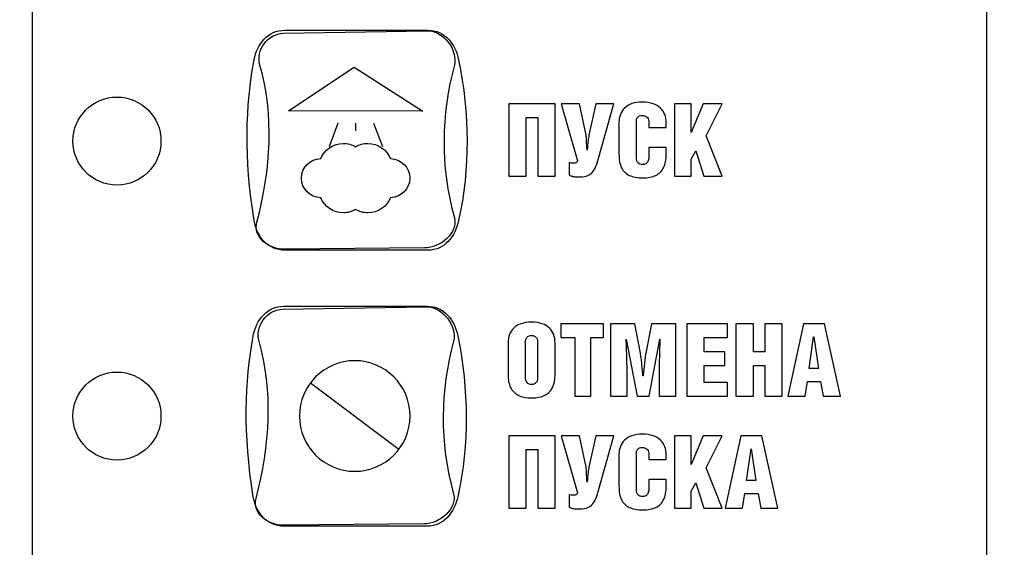
# Model space of a CAD drawing. Units: millimetres. Extents: x 4517 to 4937, y 1593 to 1890.
# Drawn here: x 4588 to 4610, y 1797 to 1809 of the extents above; entities that cross this region are included whole.
import ezdxf

# ---------------------------------------------------------------- set-up
doc = ezdxf.new("R2010")
doc.units = ezdxf.units.MM
doc.styles.get("Standard").update_dxf_attribs({"font": 'arial.ttf'})
doc.dimstyles.new('Bolid 1_2', dxfattribs={"dimtxt": 3.5, "dimasz": 3.5, "dimexe": 0.18, "dimexo": 0.0625, "dimgap": 1, "dimtad": 1, "dimjust": 1, "dimdec": 1, "dimlfac": 2, "dimzin": 0, "dimdsep": 46, "dimtxsty": 'Standard', "dimcen": 0.09, "dimadec": 0, "dimazin": 0, "dimtfac": 1, "dimtdec": 1, "dimtofl": 0, "dimtmove": 0, "dimatfit": 0, "dimfxl": 1, "dimtolj": 1, "dimtzin": 0, "dimarcsym": 0})

# ---------------------------------------------------------------- blocks, each defined once
blk = doc.blocks.new('*D58')
at = {"color": 0, "linetype": 'Continuous', "lineweight": -2, "transparency": 16777216}
for p, q in [((4571.768, 1774.541), (4571.768, 1866.975)), ((4741.768, 1774.541), (4741.768, 1866.975)), ((4575.268, 1866.795), (4738.268, 1866.795))]:
    blk.add_line(p, q, dxfattribs=at)
at = {"color": 0, "linetype": 'Continuous', "transparency": 16777216}
for points in [[(4575.268, 1867.378), (4575.268, 1866.211), (4571.768, 1866.795)], [(4738.268, 1867.378), (4738.268, 1866.211), (4741.768, 1866.795)]]:
    blk.add_solid(points, dxfattribs=at)
at = {"layer": 'Defpoints', "color": 0, "linetype": 'Continuous', "transparency": 16777216}
for p in [(4741.768, 1866.795), (4571.768, 1774.478), (4741.768, 1774.478)]:
    blk.add_point(p, dxfattribs=at)
at = {"color": 0, "linetype": 'Continuous', "transparency": 16777216, "insert": (4653.146, 1869.583), "char_height": 3.5, "attachment_point": 5}
blk.add_mtext('\\A1;340', dxfattribs=at)

msp = doc.modelspace()

# ---------------------------------------------------------------- linework, layer by layer
at = {"linetype": 'Continuous'}
msp.add_ellipse((4595.672, 1800.379), major_axis=(0, 1.257), ratio=1, start_param=0, end_param=6.28318, dxfattribs=at)
for points, knots in [([(4609.562, 1853.366), (4609.818, 1853.366), (4610.027, 1853.141), (4610.027, 1852.866), (4610.027, 1852.866), (4610.027, 1852.866), (4610.027, 1779.157), (4610.027, 1779.157), (4610.027, 1779.157), (4610.027, 1778.882), (4609.818, 1778.657), (4609.562, 1778.657), (4609.562, 1778.657), (4609.562, 1778.657), (4588.812, 1778.657), (4588.812, 1778.657), (4588.812, 1778.657), (4588.556, 1778.657), (4588.347, 1778.881), (4588.347, 1779.157), (4588.347, 1779.157), (4588.347, 1779.157), (4588.347, 1852.866), (4588.347, 1852.866), (4588.347, 1852.866), (4588.347, 1853.141), (4588.556, 1853.366), (4588.812, 1853.366)], [0.125, 0.125, 0.125, 0.125, 0.25, 0.25, 0.25, 0.25, 0.375, 0.375, 0.375, 0.375, 0.5, 0.5, 0.5, 0.5, 0.625, 0.625, 0.625, 0.625, 0.75, 0.75, 0.75, 0.75, 0.875, 0.875, 0.875, 0.875, 1, 1, 1, 1]), ([(4591.268, 1806.628), (4591.268, 1807.18), (4590.82, 1807.628), (4590.268, 1807.628), (4590.268, 1807.628), (4589.715, 1807.628), (4589.268, 1807.18), (4589.268, 1806.628), (4589.268, 1806.628), (4589.268, 1806.076), (4589.715, 1805.628), (4590.268, 1805.628), (4590.268, 1805.628), (4590.82, 1805.628), (4591.268, 1806.076), (4591.268, 1806.628)], [0, 0, 0, 0, 0.25, 0.25, 0.25, 0.25, 0.5, 0.5, 0.5, 0.5, 0.75, 0.75, 0.75, 0.75, 1, 1, 1, 1]), ([(4601.707, 1807.23), (4601.686, 1807.174), (4601.676, 1807.114), (4601.676, 1807.049), (4601.676, 1807.049), (4601.676, 1807.049), (4601.676, 1806.331), (4601.676, 1806.331), (4601.676, 1806.331), (4601.676, 1806.205), (4601.695, 1806.102), (4601.734, 1806.023)], [0.70588235, 0.70588235, 0.70588235, 0.70588235, 0.73529412, 0.73529412, 0.73529412, 0.73529413, 0.76470588, 0.76470588, 0.76470588, 0.76470589, 0.79411765, 0.79411765, 0.79411765, 0.79411765]), ([(4602.072, 1807.09), (4602.073, 1807.118), (4602.08, 1807.141), (4602.093, 1807.159), (4602.093, 1807.159), (4602.106, 1807.177), (4602.123, 1807.19), (4602.143, 1807.199)], [0.20588235, 0.20588235, 0.20588235, 0.20588235, 0.23529412, 0.23529412, 0.23529412, 0.23529413, 0.26470588, 0.26470588, 0.26470588, 0.26470588]), ([(4602.143, 1807.199), (4602.164, 1807.207), (4602.185, 1807.211), (4602.208, 1807.211), (4602.208, 1807.211), (4602.223, 1807.211), (4602.24, 1807.209), (4602.256, 1807.204)], [0.26470588, 0.26470588, 0.26470588, 0.26470588, 0.29411765, 0.29411765, 0.29411765, 0.29411766, 0.32352941, 0.32352941, 0.32352941, 0.32352941]), ([(4595.691, 1806.499), (4595.773, 1806.547), (4595.868, 1806.574), (4595.969, 1806.574), (4595.969, 1806.574), (4596.201, 1806.574), (4596.4, 1806.432), (4596.483, 1806.23)], [0.0833333, 0.0833333, 0.0833333, 0.0833333, 0.1666667, 0.1666667, 0.1666667, 0.1666667, 0.25, 0.25, 0.25, 0.25]), ([(4594.898, 1805.34), (4594.656, 1805.345), (4594.461, 1805.542), (4594.461, 1805.785), (4594.461, 1805.785), (4594.461, 1806.029), (4594.656, 1806.226), (4594.898, 1806.23)], [0.75, 0.75, 0.75, 0.75, 0.8333333, 0.8333333, 0.8333333, 0.8333333, 0.9166667, 0.9166667, 0.9166667, 0.9166667]), ([(4596.483, 1806.23), (4596.726, 1806.226), (4596.921, 1806.029), (4596.921, 1805.785), (4596.921, 1805.785), (4596.921, 1805.542), (4596.726, 1805.344), (4596.483, 1805.34)], [0.25, 0.25, 0.25, 0.25, 0.3333333, 0.3333333, 0.3333333, 0.3333333, 0.4166667, 0.4166667, 0.4166667, 0.4166667]), ([(4601.044, 1805.891), (4601.078, 1805.921), (4601.108, 1805.961), (4601.133, 1806.013), (4601.133, 1806.013), (4601.158, 1806.064), (4601.182, 1806.13), (4601.204, 1806.209)], [0.5, 0.5, 0.5, 0.5, 0.54166667, 0.54166667, 0.54166667, 0.54166668, 0.58333333, 0.58333333, 0.58333333, 0.58333333]), ([(4595.691, 1805.071), (4595.609, 1805.024), (4595.514, 1804.997), (4595.413, 1804.997), (4595.413, 1804.997), (4595.181, 1804.997), (4594.982, 1805.139), (4594.898, 1805.34)], [0.5833333, 0.5833333, 0.5833333, 0.5833333, 0.6666667, 0.6666667, 0.6666667, 0.6666667, 0.75, 0.75, 0.75, 0.75]), ([(4596.483, 1805.34), (4596.4, 1805.139), (4596.201, 1804.997), (4595.969, 1804.997), (4595.969, 1804.997), (4595.868, 1804.997), (4595.773, 1805.024), (4595.691, 1805.071)], [0.4166667, 0.4166667, 0.4166667, 0.4166667, 0.5, 0.5, 0.5, 0.5, 0.5833333, 0.5833333, 0.5833333, 0.5833333]), ([(4601.854, 1801.725), (4601.853, 1801.782), (4601.851, 1801.836), (4601.849, 1801.888), (4601.849, 1801.888), (4601.847, 1801.941), (4601.845, 1801.987), (4601.844, 1802.029)], [0.14285714, 0.14285714, 0.14285714, 0.14285714, 0.17142857, 0.17142857, 0.17142857, 0.17142858, 0.2, 0.2, 0.2, 0.2]), ([(4602.609, 1802.126), (4602.607, 1802.102), (4602.606, 1802.073), (4602.604, 1802.036), (4602.604, 1802.036), (4602.603, 1801.999), (4602.601, 1801.958), (4602.599, 1801.914)], [0.37142857, 0.37142857, 0.37142857, 0.37142857, 0.4, 0.4, 0.4, 0.40000001, 0.42857143, 0.42857143, 0.42857143, 0.42857143]), ([(4602.286, 1801.809), (4602.28, 1801.779), (4602.275, 1801.743), (4602.269, 1801.7), (4602.269, 1801.7), (4602.264, 1801.656), (4602.259, 1801.61), (4602.254, 1801.561)], [0.68571429, 0.68571429, 0.68571429, 0.68571429, 0.71428571, 0.71428571, 0.71428571, 0.71428572, 0.74285714, 0.74285714, 0.74285714, 0.74285714]), ([(4602.595, 1801.774), (4602.594, 1801.727), (4602.593, 1801.68), (4602.592, 1801.634), (4602.592, 1801.634), (4602.59, 1801.588), (4602.59, 1801.546), (4602.589, 1801.507)], [0.45714286, 0.45714286, 0.45714286, 0.45714286, 0.48571429, 0.48571429, 0.48571429, 0.4857143, 0.51428571, 0.51428571, 0.51428571, 0.51428571]), ([(4591.268, 1800.378), (4591.268, 1800.931), (4590.82, 1801.378), (4590.268, 1801.378), (4590.268, 1801.378), (4589.715, 1801.378), (4589.268, 1800.931), (4589.268, 1800.378), (4589.268, 1800.378), (4589.268, 1799.826), (4589.715, 1799.378), (4590.268, 1799.378), (4590.268, 1799.378), (4590.82, 1799.378), (4591.268, 1799.826), (4591.268, 1800.378)], [0, 0, 0, 0, 0.25, 0.25, 0.25, 0.25, 0.5, 0.5, 0.5, 0.5, 0.75, 0.75, 0.75, 0.75, 1, 1, 1, 1]), ([(4599.212, 1801.029), (4599.25, 1800.952), (4599.309, 1800.893), (4599.388, 1800.853), (4599.388, 1800.853), (4599.467, 1800.812), (4599.567, 1800.791), (4599.689, 1800.791)], [0.375, 0.375, 0.375, 0.375, 0.4375, 0.4375, 0.4375, 0.4375, 0.5, 0.5, 0.5, 0.5]), ([(4599.754, 1801.11), (4599.733, 1801.099), (4599.712, 1801.094), (4599.689, 1801.094), (4599.689, 1801.094), (4599.666, 1801.094), (4599.644, 1801.099), (4599.623, 1801.11)], [0.4285714, 0.4285714, 0.4285714, 0.4285714, 0.5, 0.5, 0.5, 0.5, 0.5714286, 0.5714286, 0.5714286, 0.5714286]), ([(4601.707, 1799.684), (4601.686, 1799.628), (4601.676, 1799.568), (4601.676, 1799.502), (4601.676, 1799.502), (4601.676, 1799.502), (4601.676, 1798.785), (4601.676, 1798.785), (4601.676, 1798.785), (4601.676, 1798.659), (4601.695, 1798.556), (4601.734, 1798.477)], [0.70588235, 0.70588235, 0.70588235, 0.70588235, 0.73529412, 0.73529412, 0.73529412, 0.73529413, 0.76470588, 0.76470588, 0.76470588, 0.76470589, 0.79411765, 0.79411765, 0.79411765, 0.79411765]), ([(4602.072, 1799.544), (4602.073, 1799.572), (4602.08, 1799.595), (4602.093, 1799.613), (4602.093, 1799.613), (4602.106, 1799.631), (4602.123, 1799.644), (4602.143, 1799.653)], [0.20588235, 0.20588235, 0.20588235, 0.20588235, 0.23529412, 0.23529412, 0.23529412, 0.23529413, 0.26470588, 0.26470588, 0.26470588, 0.26470588]), ([(4602.143, 1799.653), (4602.164, 1799.661), (4602.185, 1799.665), (4602.208, 1799.665), (4602.208, 1799.665), (4602.223, 1799.665), (4602.24, 1799.663), (4602.256, 1799.658)], [0.26470588, 0.26470588, 0.26470588, 0.26470588, 0.29411765, 0.29411765, 0.29411765, 0.29411766, 0.32352941, 0.32352941, 0.32352941, 0.32352941]), ([(4601.044, 1798.345), (4601.078, 1798.375), (4601.108, 1798.415), (4601.133, 1798.467), (4601.133, 1798.467), (4601.158, 1798.518), (4601.182, 1798.584), (4601.204, 1798.663)], [0.5, 0.5, 0.5, 0.5, 0.54166667, 0.54166667, 0.54166667, 0.54166668, 0.58333333, 0.58333333, 0.58333333, 0.58333333])]:
    msp.add_open_spline(points, degree=3, knots=knots, dxfattribs=at)
for points in [[(4593.385, 1808.475), (4593.453, 1808.837), (4593.699, 1809.147), (4594.082, 1809.147)], [(4594.053, 1809.078), (4594.053, 1809.078), (4597.315, 1809.136), (4597.315, 1809.136)], [(4594.082, 1809.147), (4594.082, 1809.147), (4597.335, 1809.147), (4597.335, 1809.147)], [(4597.315, 1809.136), (4597.679, 1809.142), (4598.024, 1808.693), (4597.935, 1808.355)], [(4597.335, 1809.147), (4597.718, 1809.147), (4597.959, 1808.836), (4598.032, 1808.475)], [(4593.517, 1808.355), (4593.42, 1808.69), (4593.689, 1809.072), (4594.053, 1809.078)], [(4593.385, 1804.819), (4593.151, 1806.256), (4593.191, 1807.43), (4593.385, 1808.475)], [(4598.032, 1808.475), (4598.282, 1807.238), (4598.295, 1806.021), (4598.032, 1804.819)], [(4593.447, 1804.781), (4593.766, 1805.981), (4593.841, 1807.237), (4593.517, 1808.355)], [(4594.167, 1807.315), (4594.167, 1807.315), (4595.655, 1808.309), (4595.655, 1808.309)], [(4595.655, 1808.309), (4595.655, 1808.309), (4597.215, 1807.305), (4597.215, 1807.305)], [(4597.935, 1808.355), (4597.636, 1807.224), (4597.608, 1806.07), (4597.935, 1804.88)], [(4602.212, 1807.514), (4602.118, 1807.514), (4602.038, 1807.501), (4601.97, 1807.478)], [(4602.453, 1807.477), (4602.385, 1807.501), (4602.305, 1807.514), (4602.212, 1807.514)], [(4597.215, 1807.305), (4597.215, 1807.305), (4594.167, 1807.315), (4594.167, 1807.315)], [(4600.225, 1807.477), (4600.225, 1807.477), (4599.174, 1807.477), (4599.174, 1807.477)], [(4599.174, 1807.477), (4599.174, 1807.477), (4599.174, 1805.831), (4599.174, 1805.831)], [(4600.225, 1805.831), (4600.225, 1805.831), (4600.225, 1807.477), (4600.225, 1807.477)], [(4600.78, 1807.477), (4600.78, 1807.477), (4600.365, 1807.477), (4600.365, 1807.477)], [(4600.365, 1807.477), (4600.365, 1807.477), (4600.736, 1806.179), (4600.736, 1806.179)], [(4600.929, 1806.76), (4600.929, 1806.76), (4600.78, 1807.477), (4600.78, 1807.477)], [(4601.147, 1807.477), (4601.147, 1807.477), (4600.993, 1806.76), (4600.993, 1806.76)], [(4601.557, 1807.477), (4601.557, 1807.477), (4601.147, 1807.477), (4601.147, 1807.477)], [(4601.204, 1806.209), (4601.204, 1806.209), (4601.557, 1807.477), (4601.557, 1807.477)], [(4601.803, 1807.378), (4601.76, 1807.336), (4601.728, 1807.287), (4601.707, 1807.23)], [(4601.97, 1807.478), (4601.902, 1807.454), (4601.847, 1807.421), (4601.803, 1807.378)], [(4602.62, 1807.376), (4602.576, 1807.419), (4602.52, 1807.453), (4602.453, 1807.477)], [(4602.717, 1807.228), (4602.696, 1807.284), (4602.663, 1807.334), (4602.62, 1807.376)], [(4602.936, 1807.477), (4602.936, 1807.477), (4602.936, 1805.831), (4602.936, 1805.831)], [(4603.315, 1807.477), (4603.315, 1807.477), (4602.936, 1807.477), (4602.936, 1807.477)], [(4603.315, 1806.822), (4603.315, 1806.822), (4603.315, 1807.477), (4603.315, 1807.477)], [(4603.592, 1807.477), (4603.592, 1807.477), (4603.315, 1806.822), (4603.315, 1806.822)], [(4604.023, 1807.477), (4604.023, 1807.477), (4603.592, 1807.477), (4603.592, 1807.477)], [(4603.658, 1806.75), (4603.658, 1806.75), (4604.023, 1807.477), (4604.023, 1807.477)], [(4599.57, 1807.165), (4599.57, 1807.165), (4599.829, 1807.165), (4599.829, 1807.165)], [(4599.57, 1805.831), (4599.57, 1805.831), (4599.57, 1807.165), (4599.57, 1807.165)], [(4599.829, 1807.165), (4599.829, 1807.165), (4599.829, 1805.831), (4599.829, 1805.831)], [(4602.072, 1806.269), (4602.072, 1806.269), (4602.072, 1807.09), (4602.072, 1807.09)], [(4602.256, 1807.204), (4602.273, 1807.198), (4602.289, 1807.19), (4602.303, 1807.18)], [(4602.303, 1807.18), (4602.318, 1807.169), (4602.329, 1807.156), (4602.338, 1807.14)], [(4602.338, 1807.14), (4602.347, 1807.124), (4602.352, 1807.105), (4602.352, 1807.083)], [(4602.352, 1807.083), (4602.352, 1807.083), (4602.352, 1806.934), (4602.352, 1806.934)], [(4602.749, 1807.046), (4602.749, 1807.111), (4602.738, 1807.172), (4602.717, 1807.228)], [(4595.288, 1807.034), (4595.288, 1807.034), (4595.093, 1806.498), (4595.093, 1806.498)], [(4595.691, 1807.034), (4595.691, 1807.034), (4595.691, 1806.859), (4595.691, 1806.859)], [(4596.094, 1807.034), (4596.094, 1807.034), (4596.304, 1806.504), (4596.304, 1806.504)], [(4602.352, 1806.934), (4602.352, 1806.934), (4602.749, 1806.934), (4602.749, 1806.934)], [(4602.749, 1806.934), (4602.749, 1806.934), (4602.749, 1807.046), (4602.749, 1807.046)], [(4600.94, 1806.632), (4600.938, 1806.688), (4600.934, 1806.73), (4600.929, 1806.76)], [(4600.95, 1806.42), (4600.945, 1806.506), (4600.942, 1806.577), (4600.94, 1806.632)], [(4600.974, 1806.632), (4600.967, 1806.577), (4600.961, 1806.507), (4600.954, 1806.42)], [(4600.993, 1806.76), (4600.986, 1806.729), (4600.98, 1806.687), (4600.974, 1806.632)], [(4604.023, 1805.831), (4604.023, 1805.831), (4603.658, 1806.75), (4603.658, 1806.75)], [(4594.898, 1806.23), (4594.982, 1806.432), (4595.181, 1806.574), (4595.413, 1806.574)], [(4595.413, 1806.574), (4595.514, 1806.574), (4595.609, 1806.547), (4595.691, 1806.499)], [(4600.954, 1806.42), (4600.954, 1806.42), (4600.95, 1806.42), (4600.95, 1806.42)], [(4602.749, 1806.482), (4602.749, 1806.482), (4602.352, 1806.482), (4602.352, 1806.482)], [(4602.352, 1806.482), (4602.352, 1806.482), (4602.352, 1806.264), (4602.352, 1806.264)], [(4602.749, 1806.329), (4602.749, 1806.329), (4602.749, 1806.482), (4602.749, 1806.482)], [(4603.315, 1806.214), (4603.315, 1806.214), (4603.422, 1806.404), (4603.422, 1806.404)], [(4603.422, 1806.404), (4603.422, 1806.404), (4603.606, 1805.831), (4603.606, 1805.831)], [(4600.736, 1806.179), (4600.73, 1806.162), (4600.722, 1806.15), (4600.711, 1806.142)], [(4602.109, 1806.135), (4602.085, 1806.163), (4602.073, 1806.207), (4602.072, 1806.269)], [(4602.352, 1806.264), (4602.352, 1806.223), (4602.346, 1806.19), (4602.333, 1806.165)], [(4602.691, 1806.023), (4602.729, 1806.103), (4602.749, 1806.204), (4602.749, 1806.329)], [(4603.315, 1805.831), (4603.315, 1805.831), (4603.315, 1806.214), (4603.315, 1806.214)], [(4600.544, 1806.136), (4600.544, 1806.136), (4600.544, 1805.856), (4600.544, 1805.856)], [(4600.586, 1806.127), (4600.568, 1806.13), (4600.553, 1806.132), (4600.544, 1806.136)], [(4600.642, 1806.124), (4600.623, 1806.124), (4600.604, 1806.126), (4600.586, 1806.127)], [(4600.677, 1806.127), (4600.665, 1806.125), (4600.654, 1806.124), (4600.642, 1806.124)], [(4600.711, 1806.142), (4600.701, 1806.134), (4600.689, 1806.129), (4600.677, 1806.127)], [(4601.734, 1806.023), (4601.773, 1805.944), (4601.832, 1805.885), (4601.911, 1805.848)], [(4602.208, 1806.095), (4602.166, 1806.094), (4602.133, 1806.108), (4602.109, 1806.135)], [(4602.283, 1806.111), (4602.261, 1806.1), (4602.236, 1806.094), (4602.208, 1806.095)], [(4602.333, 1806.165), (4602.322, 1806.14), (4602.304, 1806.122), (4602.283, 1806.111)], [(4602.514, 1805.848), (4602.593, 1805.886), (4602.652, 1805.944), (4602.691, 1806.023)], [(4599.174, 1805.831), (4599.174, 1805.831), (4599.57, 1805.831), (4599.57, 1805.831)], [(4599.829, 1805.831), (4599.829, 1805.831), (4600.225, 1805.831), (4600.225, 1805.831)], [(4600.544, 1805.856), (4600.555, 1805.847), (4600.572, 1805.839), (4600.594, 1805.832)], [(4600.594, 1805.832), (4600.615, 1805.826), (4600.64, 1805.821), (4600.666, 1805.818)], [(4600.666, 1805.818), (4600.693, 1805.814), (4600.718, 1805.813), (4600.743, 1805.813)], [(4600.743, 1805.813), (4600.812, 1805.812), (4600.871, 1805.818), (4600.92, 1805.83)], [(4600.92, 1805.83), (4600.968, 1805.842), (4601.01, 1805.862), (4601.044, 1805.891)], [(4601.911, 1805.848), (4601.991, 1805.81), (4602.091, 1805.792), (4602.212, 1805.792)], [(4602.212, 1805.792), (4602.335, 1805.792), (4602.435, 1805.81), (4602.514, 1805.848)], [(4602.936, 1805.831), (4602.936, 1805.831), (4603.315, 1805.831), (4603.315, 1805.831)], [(4603.606, 1805.831), (4603.606, 1805.831), (4604.023, 1805.831), (4604.023, 1805.831)], [(4597.935, 1804.88), (4598.027, 1804.543), (4597.622, 1804.201), (4597.258, 1804.198)], [(4594.081, 1804.17), (4593.717, 1804.167), (4593.357, 1804.443), (4593.447, 1804.781)], [(4594.082, 1804.147), (4593.699, 1804.147), (4593.444, 1804.455), (4593.385, 1804.819)], [(4598.032, 1804.819), (4597.953, 1804.46), (4597.718, 1804.147), (4597.335, 1804.147)], [(4597.258, 1804.198), (4597.258, 1804.198), (4594.081, 1804.17), (4594.081, 1804.17)], [(4597.335, 1804.147), (4597.335, 1804.147), (4594.082, 1804.147), (4594.082, 1804.147)], [(4593.366, 1802.201), (4593.433, 1802.564), (4593.679, 1802.874), (4594.063, 1802.874)], [(4594.034, 1802.805), (4594.034, 1802.805), (4597.296, 1802.862), (4597.296, 1802.862)], [(4594.063, 1802.874), (4594.063, 1802.874), (4597.316, 1802.874), (4597.316, 1802.874)], [(4597.296, 1802.862), (4597.66, 1802.868), (4598.005, 1802.419), (4597.916, 1802.081)], [(4597.316, 1802.874), (4597.699, 1802.874), (4597.94, 1802.562), (4598.013, 1802.201)], [(4593.498, 1802.081), (4593.401, 1802.417), (4593.669, 1802.799), (4594.034, 1802.805)], [(4599.283, 1802.379), (4599.24, 1802.337), (4599.207, 1802.288), (4599.186, 1802.232)], [(4599.45, 1802.477), (4599.382, 1802.454), (4599.327, 1802.421), (4599.283, 1802.379)], [(4599.691, 1802.513), (4599.598, 1802.513), (4599.518, 1802.501), (4599.45, 1802.477)], [(4599.932, 1802.476), (4599.865, 1802.501), (4599.785, 1802.513), (4599.691, 1802.513)], [(4600.097, 1802.377), (4600.054, 1802.419), (4599.999, 1802.452), (4599.932, 1802.476)], [(4600.193, 1802.229), (4600.172, 1802.285), (4600.14, 1802.334), (4600.097, 1802.377)], [(4600.358, 1802.476), (4600.358, 1802.476), (4600.358, 1802.165), (4600.358, 1802.165)], [(4601.325, 1802.476), (4601.325, 1802.476), (4600.358, 1802.476), (4600.358, 1802.476)], [(4601.325, 1802.165), (4601.325, 1802.165), (4601.325, 1802.476), (4601.325, 1802.476)], [(4602.034, 1802.476), (4602.034, 1802.476), (4601.481, 1802.476), (4601.481, 1802.476)], [(4601.481, 1802.476), (4601.481, 1802.476), (4601.481, 1800.83), (4601.481, 1800.83)], [(4602.162, 1801.809), (4602.162, 1801.809), (4602.034, 1802.476), (4602.034, 1802.476)], [(4602.414, 1802.476), (4602.414, 1802.476), (4602.286, 1801.809), (4602.286, 1801.809)], [(4602.966, 1802.476), (4602.966, 1802.476), (4602.414, 1802.476), (4602.414, 1802.476)], [(4602.966, 1800.83), (4602.966, 1800.83), (4602.966, 1802.476), (4602.966, 1802.476)], [(4603.218, 1802.476), (4603.218, 1802.476), (4603.218, 1800.83), (4603.218, 1800.83)], [(4604.14, 1802.476), (4604.14, 1802.476), (4603.218, 1802.476), (4603.218, 1802.476)], [(4604.14, 1802.165), (4604.14, 1802.165), (4604.14, 1802.476), (4604.14, 1802.476)], [(4604.334, 1802.476), (4604.334, 1802.476), (4604.334, 1800.83), (4604.334, 1800.83)], [(4604.731, 1802.476), (4604.731, 1802.476), (4604.334, 1802.476), (4604.334, 1802.476)], [(4604.731, 1801.841), (4604.731, 1801.841), (4604.731, 1802.476), (4604.731, 1802.476)], [(4604.99, 1802.476), (4604.99, 1802.476), (4604.99, 1801.841), (4604.99, 1801.841)], [(4605.386, 1802.476), (4605.386, 1802.476), (4604.99, 1802.476), (4604.99, 1802.476)], [(4605.386, 1800.83), (4605.386, 1800.83), (4605.386, 1802.476), (4605.386, 1802.476)], [(4605.87, 1802.476), (4605.87, 1802.476), (4605.512, 1800.83), (4605.512, 1800.83)], [(4606.344, 1802.476), (4606.344, 1802.476), (4605.87, 1802.476), (4605.87, 1802.476)], [(4606.709, 1800.83), (4606.709, 1800.83), (4606.344, 1802.476), (4606.344, 1802.476)], [(4593.366, 1798.546), (4593.132, 1799.982), (4593.171, 1801.156), (4593.366, 1802.201)], [(4598.013, 1802.201), (4598.262, 1800.964), (4598.276, 1799.747), (4598.013, 1798.546)], [(4599.186, 1802.232), (4599.166, 1802.176), (4599.155, 1802.115), (4599.155, 1802.05)], [(4599.552, 1802.075), (4599.552, 1802.107), (4599.559, 1802.132), (4599.572, 1802.152)], [(4599.572, 1802.152), (4599.585, 1802.172), (4599.602, 1802.187), (4599.623, 1802.196)], [(4599.623, 1802.196), (4599.644, 1802.206), (4599.666, 1802.21), (4599.689, 1802.21)], [(4599.689, 1802.21), (4599.712, 1802.21), (4599.733, 1802.206), (4599.754, 1802.196)], [(4599.754, 1802.196), (4599.775, 1802.187), (4599.792, 1802.172), (4599.806, 1802.152)], [(4599.806, 1802.152), (4599.819, 1802.132), (4599.826, 1802.107), (4599.827, 1802.075)], [(4600.223, 1802.048), (4600.223, 1802.112), (4600.213, 1802.173), (4600.193, 1802.229)], [(4600.358, 1802.165), (4600.358, 1802.165), (4600.67, 1802.165), (4600.67, 1802.165)], [(4600.67, 1802.165), (4600.67, 1802.165), (4600.67, 1800.83), (4600.67, 1800.83)], [(4601.034, 1800.83), (4601.034, 1800.83), (4601.034, 1802.165), (4601.034, 1802.165)], [(4601.034, 1802.165), (4601.034, 1802.165), (4601.325, 1802.165), (4601.325, 1802.165)], [(4603.615, 1802.165), (4603.615, 1802.165), (4604.14, 1802.165), (4604.14, 1802.165)], [(4603.615, 1801.841), (4603.615, 1801.841), (4603.615, 1802.165), (4603.615, 1802.165)], [(4605.996, 1801.456), (4605.996, 1801.456), (4606.099, 1802.181), (4606.099, 1802.181)], [(4606.099, 1802.181), (4606.099, 1802.181), (4606.101, 1802.181), (4606.101, 1802.181)], [(4606.101, 1802.181), (4606.101, 1802.181), (4606.207, 1801.456), (4606.207, 1801.456)], [(4593.428, 1798.507), (4593.747, 1799.707), (4593.822, 1800.963), (4593.498, 1802.081)], [(4597.916, 1802.081), (4597.617, 1800.951), (4597.589, 1799.796), (4597.916, 1798.606)], [(4599.155, 1802.05), (4599.155, 1802.05), (4599.155, 1801.309), (4599.155, 1801.309)], [(4599.552, 1801.241), (4599.552, 1801.241), (4599.552, 1802.075), (4599.552, 1802.075)], [(4599.827, 1802.075), (4599.827, 1802.075), (4599.827, 1801.241), (4599.827, 1801.241)], [(4600.223, 1801.309), (4600.223, 1801.309), (4600.223, 1802.048), (4600.223, 1802.048)], [(4601.839, 1802.126), (4601.839, 1802.126), (4601.841, 1802.126), (4601.841, 1802.126)], [(4601.844, 1802.029), (4601.842, 1802.07), (4601.84, 1802.102), (4601.839, 1802.126)], [(4601.841, 1802.126), (4601.841, 1802.126), (4602.086, 1800.83), (4602.086, 1800.83)], [(4602.361, 1800.83), (4602.361, 1800.83), (4602.606, 1802.126), (4602.606, 1802.126)], [(4602.606, 1802.126), (4602.606, 1802.126), (4602.609, 1802.126), (4602.609, 1802.126)], [(4601.858, 1801.559), (4601.857, 1801.613), (4601.856, 1801.669), (4601.854, 1801.725)], [(4602.18, 1801.693), (4602.175, 1801.736), (4602.169, 1801.775), (4602.162, 1801.809)], [(4602.599, 1801.914), (4602.598, 1801.869), (4602.597, 1801.823), (4602.595, 1801.774)], [(4604.085, 1801.841), (4604.085, 1801.841), (4603.615, 1801.841), (4603.615, 1801.841)], [(4604.085, 1801.529), (4604.085, 1801.529), (4604.085, 1801.841), (4604.085, 1801.841)], [(4604.99, 1801.841), (4604.99, 1801.841), (4604.731, 1801.841), (4604.731, 1801.841)], [(4601.859, 1801.41), (4601.859, 1801.455), (4601.859, 1801.505), (4601.858, 1801.559)], [(4602.195, 1801.557), (4602.191, 1801.604), (4602.186, 1801.649), (4602.18, 1801.693)], [(4602.208, 1801.417), (4602.204, 1801.463), (4602.2, 1801.51), (4602.195, 1801.557)], [(4602.254, 1801.561), (4602.249, 1801.512), (4602.244, 1801.464), (4602.24, 1801.416)], [(4602.589, 1801.507), (4602.589, 1801.468), (4602.588, 1801.435), (4602.588, 1801.408)], [(4603.615, 1801.529), (4603.615, 1801.529), (4604.085, 1801.529), (4604.085, 1801.529)], [(4603.615, 1801.142), (4603.615, 1801.142), (4603.615, 1801.529), (4603.615, 1801.529)], [(4604.731, 1801.529), (4604.731, 1801.529), (4604.99, 1801.529), (4604.99, 1801.529)], [(4604.731, 1800.83), (4604.731, 1800.83), (4604.731, 1801.529), (4604.731, 1801.529)], [(4604.99, 1801.529), (4604.99, 1801.529), (4604.99, 1800.83), (4604.99, 1800.83)], [(4599.155, 1801.309), (4599.155, 1801.2), (4599.174, 1801.106), (4599.212, 1801.029)], [(4600.167, 1801.029), (4600.205, 1801.106), (4600.223, 1801.2), (4600.223, 1801.309)], [(4601.859, 1800.83), (4601.859, 1800.83), (4601.859, 1801.41), (4601.859, 1801.41)], [(4602.221, 1801.289), (4602.217, 1801.328), (4602.213, 1801.371), (4602.208, 1801.417)], [(4602.226, 1801.289), (4602.226, 1801.289), (4602.221, 1801.289), (4602.221, 1801.289)], [(4602.24, 1801.416), (4602.235, 1801.369), (4602.231, 1801.327), (4602.226, 1801.289)], [(4602.588, 1801.408), (4602.588, 1801.408), (4602.588, 1800.83), (4602.588, 1800.83)], [(4606.207, 1801.456), (4606.207, 1801.456), (4605.996, 1801.456), (4605.996, 1801.456)], [(4594.668, 1801.132), (4594.668, 1801.132), (4596.676, 1799.627), (4596.676, 1799.627)], [(4599.572, 1801.159), (4599.559, 1801.181), (4599.552, 1801.208), (4599.552, 1801.241)], [(4599.623, 1801.11), (4599.602, 1801.121), (4599.585, 1801.137), (4599.572, 1801.159)], [(4599.806, 1801.159), (4599.792, 1801.137), (4599.775, 1801.121), (4599.754, 1801.11)], [(4599.827, 1801.241), (4599.826, 1801.208), (4599.819, 1801.181), (4599.806, 1801.159)], [(4599.992, 1800.853), (4600.071, 1800.893), (4600.13, 1800.952), (4600.167, 1801.029)], [(4604.14, 1801.142), (4604.14, 1801.142), (4603.615, 1801.142), (4603.615, 1801.142)], [(4604.14, 1800.83), (4604.14, 1800.83), (4604.14, 1801.142), (4604.14, 1801.142)], [(4605.906, 1800.83), (4605.906, 1800.83), (4605.957, 1801.16), (4605.957, 1801.16)], [(4605.957, 1801.16), (4605.957, 1801.16), (4606.259, 1801.16), (4606.259, 1801.16)], [(4606.259, 1801.16), (4606.259, 1801.16), (4606.319, 1800.83), (4606.319, 1800.83)], [(4599.689, 1800.791), (4599.813, 1800.791), (4599.914, 1800.812), (4599.992, 1800.853)], [(4600.67, 1800.83), (4600.67, 1800.83), (4601.034, 1800.83), (4601.034, 1800.83)], [(4601.481, 1800.83), (4601.481, 1800.83), (4601.859, 1800.83), (4601.859, 1800.83)], [(4602.086, 1800.83), (4602.086, 1800.83), (4602.361, 1800.83), (4602.361, 1800.83)], [(4602.588, 1800.83), (4602.588, 1800.83), (4602.966, 1800.83), (4602.966, 1800.83)], [(4603.218, 1800.83), (4603.218, 1800.83), (4604.14, 1800.83), (4604.14, 1800.83)], [(4604.334, 1800.83), (4604.334, 1800.83), (4604.731, 1800.83), (4604.731, 1800.83)], [(4604.99, 1800.83), (4604.99, 1800.83), (4605.386, 1800.83), (4605.386, 1800.83)], [(4605.512, 1800.83), (4605.512, 1800.83), (4605.906, 1800.83), (4605.906, 1800.83)], [(4606.319, 1800.83), (4606.319, 1800.83), (4606.709, 1800.83), (4606.709, 1800.83)], [(4600.225, 1799.931), (4600.225, 1799.931), (4599.174, 1799.931), (4599.174, 1799.931)], [(4599.174, 1799.931), (4599.174, 1799.931), (4599.174, 1798.285), (4599.174, 1798.285)], [(4600.225, 1798.285), (4600.225, 1798.285), (4600.225, 1799.931), (4600.225, 1799.931)], [(4600.78, 1799.931), (4600.78, 1799.931), (4600.365, 1799.931), (4600.365, 1799.931)], [(4600.365, 1799.931), (4600.365, 1799.931), (4600.736, 1798.633), (4600.736, 1798.633)], [(4600.929, 1799.213), (4600.929, 1799.213), (4600.78, 1799.931), (4600.78, 1799.931)], [(4601.147, 1799.931), (4601.147, 1799.931), (4600.993, 1799.213), (4600.993, 1799.213)], [(4601.557, 1799.931), (4601.557, 1799.931), (4601.147, 1799.931), (4601.147, 1799.931)], [(4601.204, 1798.663), (4601.204, 1798.663), (4601.557, 1799.931), (4601.557, 1799.931)], [(4601.97, 1799.932), (4601.902, 1799.908), (4601.847, 1799.875), (4601.803, 1799.832)], [(4602.212, 1799.968), (4602.118, 1799.967), (4602.038, 1799.955), (4601.97, 1799.932)], [(4602.453, 1799.931), (4602.385, 1799.955), (4602.305, 1799.967), (4602.212, 1799.968)], [(4602.62, 1799.83), (4602.576, 1799.873), (4602.52, 1799.907), (4602.453, 1799.931)], [(4602.936, 1799.931), (4602.936, 1799.931), (4602.936, 1798.285), (4602.936, 1798.285)], [(4603.315, 1799.931), (4603.315, 1799.931), (4602.936, 1799.931), (4602.936, 1799.931)], [(4603.315, 1799.275), (4603.315, 1799.275), (4603.315, 1799.931), (4603.315, 1799.931)], [(4603.592, 1799.931), (4603.592, 1799.931), (4603.315, 1799.275), (4603.315, 1799.275)], [(4604.023, 1799.931), (4604.023, 1799.931), (4603.592, 1799.931), (4603.592, 1799.931)], [(4603.658, 1799.204), (4603.658, 1799.204), (4604.023, 1799.931), (4604.023, 1799.931)], [(4604.449, 1799.931), (4604.449, 1799.931), (4604.091, 1798.285), (4604.091, 1798.285)], [(4604.923, 1799.931), (4604.923, 1799.931), (4604.449, 1799.931), (4604.449, 1799.931)], [(4605.288, 1798.285), (4605.288, 1798.285), (4604.923, 1799.931), (4604.923, 1799.931)], [(4601.803, 1799.832), (4601.76, 1799.79), (4601.728, 1799.74), (4601.707, 1799.684)], [(4602.717, 1799.682), (4602.696, 1799.738), (4602.663, 1799.787), (4602.62, 1799.83)], [(4602.749, 1799.5), (4602.749, 1799.565), (4602.738, 1799.625), (4602.717, 1799.682)], [(4599.57, 1799.619), (4599.57, 1799.619), (4599.829, 1799.619), (4599.829, 1799.619)], [(4599.57, 1798.285), (4599.57, 1798.285), (4599.57, 1799.619), (4599.57, 1799.619)], [(4599.829, 1799.619), (4599.829, 1799.619), (4599.829, 1798.285), (4599.829, 1798.285)], [(4602.072, 1798.723), (4602.072, 1798.723), (4602.072, 1799.544), (4602.072, 1799.544)], [(4602.256, 1799.658), (4602.273, 1799.652), (4602.289, 1799.644), (4602.303, 1799.634)], [(4602.303, 1799.634), (4602.318, 1799.623), (4602.329, 1799.61), (4602.338, 1799.594)], [(4602.338, 1799.594), (4602.347, 1799.578), (4602.352, 1799.559), (4602.352, 1799.537)], [(4602.352, 1799.537), (4602.352, 1799.537), (4602.352, 1799.388), (4602.352, 1799.388)], [(4602.749, 1799.388), (4602.749, 1799.388), (4602.749, 1799.5), (4602.749, 1799.5)], [(4604.575, 1798.911), (4604.575, 1798.911), (4604.678, 1799.635), (4604.678, 1799.635)], [(4604.678, 1799.635), (4604.678, 1799.635), (4604.68, 1799.635), (4604.68, 1799.635)], [(4604.68, 1799.635), (4604.68, 1799.635), (4604.786, 1798.911), (4604.786, 1798.911)], [(4602.352, 1799.388), (4602.352, 1799.388), (4602.749, 1799.388), (4602.749, 1799.388)], [(4600.94, 1799.086), (4600.938, 1799.142), (4600.934, 1799.184), (4600.929, 1799.213)], [(4600.95, 1798.874), (4600.945, 1798.96), (4600.942, 1799.03), (4600.94, 1799.086)], [(4600.974, 1799.086), (4600.967, 1799.031), (4600.961, 1798.96), (4600.954, 1798.874)], [(4600.993, 1799.213), (4600.986, 1799.183), (4600.98, 1799.14), (4600.974, 1799.086)], [(4604.023, 1798.285), (4604.023, 1798.285), (4603.658, 1799.204), (4603.658, 1799.204)], [(4600.954, 1798.874), (4600.954, 1798.874), (4600.95, 1798.874), (4600.95, 1798.874)], [(4602.749, 1798.936), (4602.749, 1798.936), (4602.352, 1798.936), (4602.352, 1798.936)], [(4602.352, 1798.936), (4602.352, 1798.936), (4602.352, 1798.718), (4602.352, 1798.718)], [(4602.749, 1798.782), (4602.749, 1798.782), (4602.749, 1798.936), (4602.749, 1798.936)], [(4603.315, 1798.668), (4603.315, 1798.668), (4603.422, 1798.858), (4603.422, 1798.858)], [(4603.422, 1798.858), (4603.422, 1798.858), (4603.606, 1798.285), (4603.606, 1798.285)], [(4604.786, 1798.911), (4604.786, 1798.911), (4604.575, 1798.911), (4604.575, 1798.911)], [(4597.916, 1798.606), (4598.008, 1798.269), (4597.603, 1797.928), (4597.239, 1797.925)], [(4600.544, 1798.59), (4600.544, 1798.59), (4600.544, 1798.31), (4600.544, 1798.31)], [(4600.586, 1798.581), (4600.568, 1798.584), (4600.553, 1798.586), (4600.544, 1798.59)], [(4600.642, 1798.578), (4600.623, 1798.578), (4600.604, 1798.579), (4600.586, 1798.581)], [(4600.677, 1798.581), (4600.665, 1798.579), (4600.654, 1798.578), (4600.642, 1798.578)], [(4600.711, 1798.595), (4600.7, 1798.588), (4600.689, 1798.583), (4600.677, 1798.581)], [(4600.736, 1798.633), (4600.73, 1798.616), (4600.722, 1798.604), (4600.711, 1798.595)], [(4602.109, 1798.589), (4602.085, 1798.617), (4602.073, 1798.661), (4602.072, 1798.723)], [(4602.208, 1798.548), (4602.166, 1798.548), (4602.133, 1798.561), (4602.109, 1798.589)], [(4602.283, 1798.565), (4602.261, 1798.554), (4602.236, 1798.548), (4602.208, 1798.548)], [(4602.333, 1798.619), (4602.322, 1798.594), (4602.304, 1798.576), (4602.283, 1798.565)], [(4602.352, 1798.718), (4602.352, 1798.677), (4602.346, 1798.644), (4602.333, 1798.619)], [(4602.691, 1798.477), (4602.729, 1798.557), (4602.749, 1798.658), (4602.749, 1798.782)], [(4603.315, 1798.285), (4603.315, 1798.285), (4603.315, 1798.668), (4603.315, 1798.668)], [(4604.486, 1798.285), (4604.486, 1798.285), (4604.536, 1798.615), (4604.536, 1798.615)], [(4604.536, 1798.615), (4604.536, 1798.615), (4604.839, 1798.615), (4604.839, 1798.615)], [(4604.839, 1798.615), (4604.839, 1798.615), (4604.898, 1798.285), (4604.898, 1798.285)], [(4594.062, 1797.897), (4593.698, 1797.893), (4593.338, 1798.17), (4593.428, 1798.507)], [(4594.063, 1797.874), (4593.679, 1797.874), (4593.425, 1798.182), (4593.366, 1798.546)], [(4598.013, 1798.546), (4597.934, 1798.186), (4597.699, 1797.874), (4597.316, 1797.874)], [(4600.92, 1798.284), (4600.968, 1798.295), (4601.01, 1798.316), (4601.044, 1798.345)], [(4601.734, 1798.477), (4601.773, 1798.398), (4601.832, 1798.339), (4601.911, 1798.302)], [(4602.514, 1798.302), (4602.593, 1798.339), (4602.652, 1798.398), (4602.691, 1798.477)], [(4599.174, 1798.285), (4599.174, 1798.285), (4599.57, 1798.285), (4599.57, 1798.285)], [(4599.829, 1798.285), (4599.829, 1798.285), (4600.225, 1798.285), (4600.225, 1798.285)], [(4600.544, 1798.31), (4600.555, 1798.301), (4600.572, 1798.293), (4600.594, 1798.286)], [(4600.594, 1798.286), (4600.615, 1798.28), (4600.64, 1798.275), (4600.666, 1798.272)], [(4600.666, 1798.272), (4600.693, 1798.268), (4600.718, 1798.266), (4600.743, 1798.266)], [(4600.743, 1798.266), (4600.812, 1798.266), (4600.871, 1798.272), (4600.92, 1798.284)], [(4601.911, 1798.302), (4601.991, 1798.264), (4602.091, 1798.245), (4602.212, 1798.246)], [(4602.212, 1798.246), (4602.335, 1798.245), (4602.435, 1798.264), (4602.514, 1798.302)], [(4602.936, 1798.285), (4602.936, 1798.285), (4603.315, 1798.285), (4603.315, 1798.285)], [(4603.606, 1798.285), (4603.606, 1798.285), (4604.023, 1798.285), (4604.023, 1798.285)], [(4604.091, 1798.285), (4604.091, 1798.285), (4604.486, 1798.285), (4604.486, 1798.285)], [(4604.898, 1798.285), (4604.898, 1798.285), (4605.288, 1798.285), (4605.288, 1798.285)], [(4597.239, 1797.925), (4597.239, 1797.925), (4594.062, 1797.897), (4594.062, 1797.897)], [(4597.316, 1797.874), (4597.316, 1797.874), (4594.063, 1797.874), (4594.063, 1797.874)]]:
    msp.add_open_spline(points, degree=3, dxfattribs=at)

# ---------------------------------------------------------------- dimensions: what is measured, and where the dimension line sits
dim = msp.add_linear_dim(base=(4741.768, 1866.795), p1=(4571.768, 1774.478), p2=(4741.768, 1774.478), text='340', dimstyle='Bolid 1_2', dxfattribs=at)
dim.commit()
dim.dimension.update_dxf_attribs({"geometry": '*D58', "text_midpoint": (4653.146, 1866.795), "dimtype": 160})

doc.saveas('drawing.dxf')
